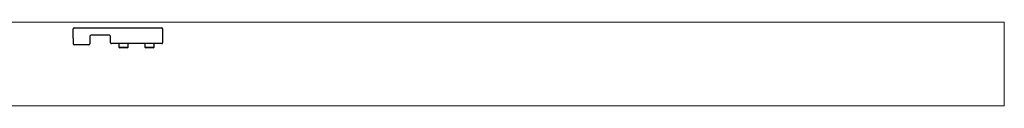
# Model space of a CAD drawing. Units: millimetres. Extents: x 102978 to 105839, y 152160 to 154355.
# Drawn here: x 104408 to 104935, y 154142 to 154187 of the extents above; entities that cross this region are included whole.
import ezdxf

# ---------------------------------------------------------------- set-up
doc = ezdxf.new("R2010")
doc.units = ezdxf.units.MM
doc.linetypes.add('SLD-Continua', pattern=[0])
doc.layers.get('0').update_dxf_attribs({"lineweight": 15})

msp = doc.modelspace()

# ---------------------------------------------------------------- linework, layer by layer
for p, q in [((104935.3, 154186.87), (102977.8, 154186.87)), ((104935.3, 154141.87), (104935.3, 154186.87)), ((104935.3, 154141.87), (102977.8, 154141.87))]:
    msp.add_line(p, q)
at = {"color": 1, "linetype": 'SLD-Continua', "lineweight": 25}
for p, q in [((104436.8, 154183.67), (104483.8, 154183.67)), ((104436.3, 154182.27), (104436.3, 154183.17)), ((104436.3, 154178.27), (104436.3, 154182.27)), ((104445.3, 154179.37), (104445.8, 154179.87)), ((104445.3, 154179.37), (104445.3, 154178.27)), ((104455.8, 154179.87), (104445.8, 154179.87)), ((104455.8, 154179.87), (104456.3, 154179.37)), ((104456.3, 154178.27), (104456.3, 154179.37)), ((104484.3, 154183.17), (104484.3, 154182.27)), ((104484.3, 154182.27), (104484.3, 154178.27)), ((104436.3, 154178.27), (104436.3, 154175.17)), ((104444.8, 154174.67), (104436.8, 154174.67)), ((104445.3, 154178.27), (104445.3, 154175.17)), ((104456.3, 154175.77), (104456.3, 154178.27)), ((104483.8, 154175.27), (104456.8, 154175.27)), ((104460.8, 154175.27), (104460.8, 154173.47)), ((104460.8, 154173.47), (104461.3, 154172.97)), ((104460.8, 154173.47), (104465.8, 154173.47)), ((104465.3, 154172.97), (104465.8, 154173.47)), ((104465.8, 154173.47), (104465.8, 154175.27)), ((104474.8, 154175.27), (104474.8, 154173.47)), ((104474.8, 154173.47), (104475.3, 154172.97)), ((104474.8, 154173.47), (104479.8, 154173.47)), ((104479.3, 154172.97), (104479.8, 154173.47)), ((104479.8, 154173.47), (104479.8, 154175.27)), ((104484.3, 154178.27), (104484.3, 154175.77)), ((104465.3, 154172.97), (104461.3, 154172.97)), ((104479.3, 154172.97), (104475.3, 154172.97))]:
    msp.add_line(p, q, dxfattribs=at)
for centre, start, end in [((104436.8, 154183.17), 90, 180), ((104483.8, 154183.17), 0, 90), ((104436.8, 154175.17), 180, 270), ((104444.8, 154175.17), 270, 0), ((104456.8, 154175.77), 180, 270), ((104483.8, 154175.77), 270, 0)]:
    msp.add_arc(centre, 0.5, start, end, dxfattribs=at)

doc.saveas('drawing.dxf')
